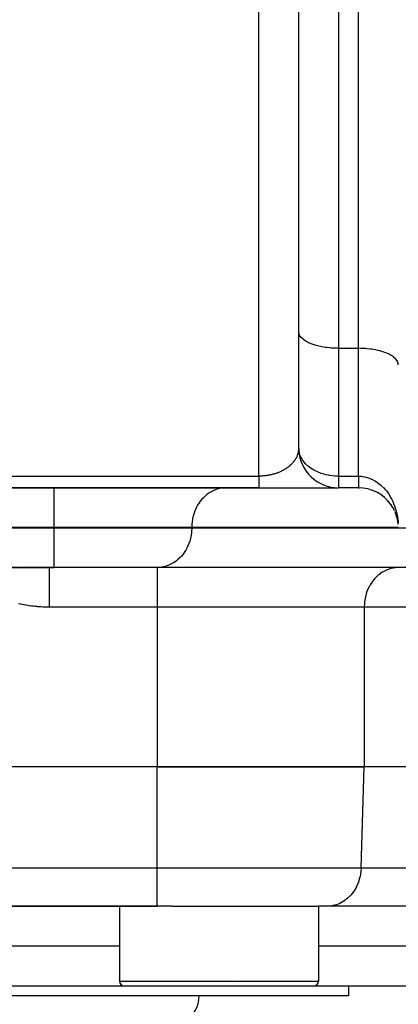
# Model space of a CAD drawing. Extents: x -54 to 966, y -572 to 292.
# Drawn here: x 381 to 400, y 62 to 111 of the extents above; entities that cross this region are included whole.
import ezdxf

# ---------------------------------------------------------------- set-up
doc = ezdxf.new("R2010")
doc.units = 0
doc.linetypes.add('DASHED', pattern=[11.05, 8.7, -2.35])
doc.layers.get('0').update_dxf_attribs({"linetype": 'CONTINUOUS'})
doc.layers.add('NEVIDI', color=4, linetype='DASHED')

msp = doc.modelspace()

# ---------------------------------------------------------------- linework, layer by layer
at = {"color": 2}
for p, q in [((394.668885, 95.585499), (394.668885, 162.757072)), ((394.668885, 95.585499), (394.668885, 162.757072)), ((394.322792, 96.757072), (394.323905, 96.757072)), ((394.661453, 96.757072), (394.662489, 96.757072)), ((394.667681, 96.757072), (394.668885, 96.757072)), ((394.668885, 89.757072), (394.668885, 95.585499)), ((394.677212, 95.51), (394.668885, 95.585499)), ((394.684784, 95.481267), (394.677212, 95.51)), ((394.715994, 95.40676), (394.684784, 95.481267)), ((394.732239, 95.378641), (394.715994, 95.40676)), ((394.785852, 95.306338), (394.732239, 95.378641)), ((394.810508, 95.279299), (394.785852, 95.306338)), ((394.885611, 95.210425), (394.810508, 95.279299)), ((394.918401, 95.1848), (394.885611, 95.210425)), ((395.013759, 95.12044), (394.918401, 95.1848)), ((395.053951, 95.096795), (395.013759, 95.12044)), ((395.168323, 95.037805), (395.053951, 95.096795)), ((395.215363, 95.016458), (395.168323, 95.037805)), ((395.34669, 94.963929), (395.215363, 95.016458)), ((395.399818, 94.94521), (395.34669, 94.963929)), ((395.546001, 94.899962), (395.399818, 94.94521)), ((395.604425, 94.884155), (395.546001, 94.899962)), ((395.763282, 94.84686), (395.604425, 94.884155)), ((395.826079, 94.834208), (395.763282, 94.84686)), ((395.995048, 94.805481), (395.826079, 94.834208)), ((396.061148, 94.796222), (395.995048, 94.805481)), ((396.237369, 94.776592), (396.061148, 94.796222)), ((396.305795, 94.770864), (396.237369, 94.776592)), ((396.486464, 94.760582), (396.305795, 94.770864)), ((396.556086, 94.758442), (396.486464, 94.760582)), ((396.668885, 94.757072), (396.556086, 94.758442)), ((396.668885, 94.757072), (397.668885, 94.757072)), ((397.781588, 94.755704), (397.668885, 94.757072)), ((397.851151, 94.753568), (397.781588, 94.755704)), ((398.032014, 94.743277), (397.851151, 94.753568)), ((398.10044, 94.737547), (398.032014, 94.743277)), ((398.27676, 94.717903), (398.10044, 94.737547)), ((398.342881, 94.708638), (398.27676, 94.717903)), ((398.511781, 94.679918), (398.342881, 94.708638)), ((398.574544, 94.667271), (398.511781, 94.679918)), ((398.733329, 94.629993), (398.574544, 94.667271)), ((398.791735, 94.614191), (398.733329, 94.629993)), ((398.937882, 94.568957), (398.791735, 94.614191)), ((398.991191, 94.550174), (398.937882, 94.568957)), ((399.122339, 94.497716), (398.991191, 94.550174)), ((399.169385, 94.476367), (399.122339, 94.497716)), ((399.283784, 94.417369), (399.169385, 94.476367)), ((399.32398, 94.393722), (399.283784, 94.417369)), ((399.419405, 94.329316), (399.32398, 94.393722)), ((399.452075, 94.303788), (399.419405, 94.329316)), ((399.527231, 94.234877), (399.452075, 94.303788)), ((399.551892, 94.207835), (399.527231, 94.234877)), ((399.605497, 94.135558), (399.551892, 94.207835)), ((399.621753, 94.107426), (399.605497, 94.135558)), ((399.652991, 94.032861), (399.621753, 94.107426)), ((399.660561, 94.004129), (399.652991, 94.032861)), ((399.668885, 93.928644), (399.660561, 94.004129)), ((394.673879, 89.657012), (394.668885, 89.757072)), ((394.682788, 89.52166), (394.683976, 89.511086)), ((394.683976, 89.511086), (394.713711, 89.356366)), ((394.683976, 89.511086), (394.686741, 89.478048)), ((394.721758, 89.314494), (394.7342, 89.249756)), ((394.731867, 89.259117), (394.7342, 89.249756)), ((394.7342, 89.249756), (394.778906, 89.116202)), ((394.7342, 89.249756), (394.740472, 89.220544)), ((394.79492, 89.068361), (394.818671, 88.997406)), ((394.81548, 89.005481), (394.818671, 88.997406)), ((394.818671, 88.997406), (394.874519, 88.883602)), ((394.818671, 88.997406), (394.827523, 88.97232)), ((393.668885, 88.532404), (393.668885, 88.535439)), ((394.898912, 88.833895), (394.935907, 88.758509)), ((394.932142, 88.765243), (394.935907, 88.758509)), ((394.935907, 88.758509), (394.999488, 88.663412)), ((395.031813, 88.615066), (395.083814, 88.537289)), ((395.079766, 88.542699), (395.083814, 88.537289)), ((395.083814, 88.537289), (395.095027, 88.520664)), ((395.255726, 88.341804), (395.259778, 88.33766)), ((395.456889, 88.16614), (395.460695, 88.163168)), ((395.679857, 88.018732), (395.682995, 88.016891)), ((346.668882, 87.757072), (392.668885, 87.757072)), ((392.668885, 87.757072), (346.668885, 87.757072)), ((391.022185, 87.757072), (392.668883, 87.757072)), ((392.668885, 87.757072), (396.613016, 87.757072)), ((394.203293, 87.757072), (394.297009, 87.757072)), ((394.377762, 87.757072), (394.481082, 87.757072)), ((394.559787, 87.757072), (394.660448, 87.757072)), ((394.73685, 87.757072), (394.834442, 87.757072)), ((394.908546, 87.757072), (395.00293, 87.757072)), ((395.155116, 87.757072), (395.244216, 87.757072)), ((395.470416, 87.757072), (395.542238, 87.757072)), ((395.603292, 87.757072), (395.680247, 87.757072)), ((395.920285, 87.902456), (395.922744, 87.901417)), ((396.174056, 87.819252), (396.175705, 87.818804)), ((396.477427, 87.757072), (396.534591, 87.757072)), ((396.616536, 87.757072), (396.631532, 87.757072)), ((396.631532, 87.757072), (396.668885, 87.757072)), ((396.666205, 87.757072), (396.66863, 87.757072)), ((396.668885, 87.759559), (396.668885, 87.757072)), ((397.668885, 87.757072), (396.668885, 87.757072)), ((397.668885, 87.757072), (396.668885, 87.757072)), ((397.668885, 87.757072), (397.718768, 87.757072)), ((397.668885, 87.757072), (397.700691, 87.757072)), ((399.182496, 87.065221), (399.061213, 87.1938)), ((399.292204, 86.92612), (399.182496, 87.065221)), ((399.389363, 86.777534), (399.292204, 86.92612)), ((399.473122, 86.620624), (399.389363, 86.777534)), ((399.597529, 86.286869), (399.542723, 86.45663)), ((399.63705, 86.112731), (399.597529, 86.286869)), ((399.660597, 85.937883), (399.63705, 86.112731)), ((356.967179, 83.757072), (382.370591, 83.757072)), ((382.370591, 83.757072), (356.967179, 83.757072)), ((387.575404, 83.757072), (382.370591, 83.757072)), ((419.678885, 83.757072), (387.575404, 83.757072)), ((387.566744, 73.757072), (351.771027, 73.757072)), ((387.566744, 73.757072), (351.771027, 73.757072)), ((387.566744, 73.757072), (397.959048, 73.757072)), ((397.959048, 73.757072), (387.566744, 73.757072)), ((415.856907, 73.757072), (397.959048, 73.757072)), ((415.856907, 73.757072), (397.959048, 73.757072)), ((351.771027, 66.757072), (387.566744, 66.757072)), ((387.566744, 66.757072), (351.771027, 66.757072)), ((385.668885, 66.757072), (385.668885, 63.007072)), ((388.327944, 66.757072), (387.566744, 66.757072)), ((388.327944, 66.757072), (395.656391, 66.757072)), ((396.07473, 66.757072), (395.656391, 66.757072)), ((395.668885, 66.757072), (395.668885, 63.007072)), ((413.972589, 66.757072), (396.07473, 66.757072)), ((386.207428, 62.757072), (369.668885, 62.757072)), ((386.281177, 62.757072), (385.918885, 62.757072)), ((387.461101, 62.757072), (386.281177, 62.757072)), ((395.418885, 62.757072), (386.281177, 62.757072)), ((391.449056, 62.880179), (391.444546, 62.878984)), ((393.326111, 62.777449), (393.326687, 62.776358)), ((401.668885, 62.757072), (395.418885, 62.757072)), ((397.168885, 62.757072), (397.168885, 62.257072)), ((397.168885, 62.757072), (397.168885, 62.257072)), ((397.168885, 62.257072), (342.168885, 62.257072))]:
    msp.add_line(p, q, dxfattribs=at)
for centre, radius, start, end in [((396.668885, 89.757072), 2, 180, 182.871271), ((396.668885, 89.757072), 2, 182.871271, 270), ((397.668885, 85.757072), 2, 35.382735, 90), ((397.668885, 85.757072), 2, 30.327453, 34.153927), ((397.668885, 85.757072), 2, 25.272603, 26.922774), ((397.668885, 85.757072), 2, 20.217798, 23.210551), ((397.668885, 85.757072), 2, 14.187014, 19.243404), ((397.668885, 85.757072), 2, 10.108828, 12.460635), ((387.418885, 67.007072), 0.25, 313.846154, 314.250329), ((385.918885, 63.007072), 0.25, 180, 270), ((395.418885, 63.007072), 0.25, 270, 360), ((388.168885, 62.257072), 1.5, 270, 360)]:
    msp.add_arc(centre, radius, start, end, dxfattribs=at)
at = {"layer": 'NEVIDI', "color": 7, "linetype": 'CONTINUOUS'}
for p, q in [((396.668885, 162.757072), (396.668885, 94.757072)), ((392.668885, 88.342858), (392.668885, 156.892064)), ((397.668885, 94.757072), (397.668885, 143.757072)), ((396.668885, 94.757072), (396.668885, 88.342858)), ((397.668885, 88.342858), (397.668885, 94.757072)), ((394.621745, 89.451839), (394.612723, 89.424296)), ((394.622818, 89.455291), (394.621745, 89.451839)), ((394.624084, 89.45942), (394.622818, 89.455291)), ((394.633057, 89.490588), (394.624084, 89.45942)), ((394.634174, 89.494737), (394.633057, 89.490588)), ((394.642018, 89.526058), (394.634174, 89.494737)), ((394.642985, 89.530225), (394.642018, 89.526058)), ((394.649699, 89.561681), (394.642985, 89.530225)), ((394.650514, 89.56586), (394.649699, 89.561681)), ((394.656092, 89.59742), (394.650514, 89.56586)), ((394.656758, 89.601618), (394.656092, 89.59742)), ((394.66055, 89.628158), (394.656758, 89.601618)), ((394.661199, 89.633269), (394.66055, 89.628158)), ((394.661713, 89.637477), (394.661199, 89.633269)), ((394.665016, 89.669215), (394.661713, 89.637477)), ((394.665379, 89.673436), (394.665016, 89.669215)), ((394.667536, 89.705193), (394.665379, 89.673436)), ((394.667749, 89.709476), (394.667536, 89.705193)), ((394.66876, 89.741273), (394.667749, 89.709476)), ((394.677213, 89.627944), (394.673879, 89.657012)), ((394.685413, 89.575432), (394.677213, 89.627944)), ((394.715986, 89.451848), (394.685413, 89.575432)), ((394.739308, 89.385053), (394.715986, 89.451848)), ((394.296921, 88.935641), (394.293443, 88.932206)), ((394.322642, 88.961744), (394.296921, 88.935641)), ((394.323901, 88.963054), (394.322642, 88.961744)), ((394.325996, 88.965241), (394.323901, 88.963054)), ((394.350766, 88.9918), (394.325996, 88.965241)), ((394.353991, 88.995357), (394.350766, 88.9918)), ((394.377794, 89.022354), (394.353991, 88.995357)), ((394.38089, 89.025967), (394.377794, 89.022354)), ((394.403714, 89.053385), (394.38089, 89.025967)), ((394.406677, 89.057052), (394.403714, 89.053385)), ((394.428504, 89.084868), (394.406677, 89.057052)), ((394.431337, 89.088589), (394.428504, 89.084868)), ((394.452149, 89.11678), (394.431337, 89.088589)), ((394.454853, 89.12056), (394.452149, 89.11678)), ((394.474639, 89.149108), (394.454853, 89.12056)), ((394.477211, 89.152942), (394.474639, 89.149108)), ((394.49593, 89.181788), (394.477211, 89.152942)), ((394.498394, 89.185717), (394.49593, 89.181788)), ((394.516106, 89.214957), (394.498394, 89.185717)), ((394.518389, 89.218862), (394.516106, 89.214957)), ((394.535039, 89.248413), (394.518389, 89.218862)), ((394.537179, 89.252357), (394.535039, 89.248413)), ((394.55192, 89.28054), (394.537179, 89.252357)), ((394.552758, 89.282199), (394.55192, 89.28054)), ((394.554754, 89.286179), (394.552758, 89.282199)), ((394.569255, 89.316296), (394.554754, 89.286179)), ((394.571106, 89.320307), (394.569255, 89.316296)), ((394.584516, 89.350668), (394.571106, 89.320307)), ((394.586225, 89.354717), (394.584516, 89.350668)), ((394.598538, 89.38531), (394.586225, 89.354717)), ((394.6001, 89.389387), (394.598538, 89.38531)), ((394.611309, 89.420194), (394.6001, 89.389387)), ((394.612723, 89.424296), (394.611309, 89.420194)), ((394.759937, 89.335225), (394.739308, 89.385053)), ((394.785844, 89.280592), (394.759937, 89.335225)), ((394.883199, 89.120217), (394.785844, 89.280592)), ((394.884474, 89.118434), (394.883199, 89.120217)), ((394.885716, 89.1167), (394.884474, 89.118434)), ((395.013755, 88.96317), (394.885716, 89.1167)), ((395.044415, 88.93212), (395.013755, 88.96317)), ((393.424544, 88.447675), (393.382711, 88.435991)), ((393.430059, 88.449273), (393.424544, 88.447675)), ((393.471489, 88.461719), (393.430059, 88.449273)), ((393.476962, 88.463422), (393.471489, 88.461719)), ((393.517869, 88.476592), (393.476962, 88.463422)), ((393.52328, 88.478393), (393.517869, 88.476592)), ((393.563731, 88.492306), (393.52328, 88.478393)), ((393.569068, 88.494201), (393.563731, 88.492306)), ((393.574425, 88.496118), (393.569068, 88.494201)), ((393.608969, 88.508823), (393.574425, 88.496118)), ((393.614304, 88.51084), (393.608969, 88.508823)), ((393.653727, 88.5262), (393.614304, 88.51084)), ((393.658926, 88.528287), (393.653727, 88.5262)), ((393.69773, 88.544329), (393.658926, 88.528287)), ((393.702855, 88.54651), (393.69773, 88.544329)), ((393.741087, 88.563254), (393.702855, 88.54651)), ((393.746124, 88.565523), (393.741087, 88.563254)), ((393.783787, 88.582973), (393.746124, 88.565523)), ((393.788729, 88.585327), (393.783787, 88.582973)), ((393.791644, 88.586722), (393.788729, 88.585327)), ((393.825732, 88.603443), (393.791644, 88.586722)), ((393.830603, 88.605893), (393.825732, 88.603443)), ((393.866895, 88.624647), (393.830603, 88.605893)), ((393.871682, 88.627187), (393.866895, 88.624647)), ((393.907293, 88.646591), (393.871682, 88.627187)), ((393.911978, 88.649211), (393.907293, 88.646591)), ((393.946915, 88.66927), (393.911978, 88.649211)), ((393.951508, 88.671976), (393.946915, 88.66927)), ((393.985712, 88.692657), (393.951508, 88.671976)), ((393.990205, 88.695444), (393.985712, 88.692657)), ((393.991138, 88.696025), (393.990205, 88.695444)), ((394.023654, 88.716735), (393.991138, 88.696025)), ((394.028043, 88.719601), (394.023654, 88.716735)), ((394.06066, 88.741451), (394.028043, 88.719601)), ((394.064988, 88.744425), (394.06066, 88.741451)), ((394.096808, 88.766858), (394.064988, 88.744425)), ((394.100981, 88.769876), (394.096808, 88.766858)), ((394.132016, 88.792902), (394.100981, 88.769876)), ((394.136084, 88.795998), (394.132016, 88.792902)), ((394.166289, 88.819583), (394.136084, 88.795998)), ((394.169421, 88.822091), (394.166289, 88.819583)), ((394.170244, 88.822751), (394.169421, 88.822091)), ((394.199591, 88.846874), (394.170244, 88.822751)), ((394.203428, 88.85011), (394.199591, 88.846874)), ((394.231894, 88.87475), (394.203428, 88.85011)), ((394.235616, 88.878057), (394.231894, 88.87475)), ((394.263186, 88.903201), (394.235616, 88.878057)), ((394.266787, 88.906573), (394.263186, 88.903201)), ((394.293443, 88.932206), (394.266787, 88.906573)), ((395.114719, 88.867034), (395.044415, 88.93212)), ((395.168262, 88.822287), (395.114719, 88.867034)), ((395.225832, 88.778078), (395.168262, 88.822287)), ((395.346547, 88.6963), (395.225832, 88.778078)), ((395.417234, 88.654205), (395.346547, 88.6963)), ((395.459825, 88.630637), (395.417234, 88.654205)), ((395.546229, 88.586582), (395.459825, 88.630637)), ((395.61106, 88.556591), (395.546229, 88.586582)), ((395.76423, 88.495262), (395.61106, 88.556591)), ((395.803498, 88.481545), (395.76423, 88.495262)), ((395.992828, 88.425825), (395.803498, 88.481545)), ((346.668885, 88.342858), (392.668885, 88.342858)), ((392.668879, 88.233707), (392.668878, 88.176583)), ((392.668878, 88.176583), (392.668878, 88.150623)), ((392.668878, 88.150623), (392.668879, 88.118785)), ((392.668881, 88.323715), (392.668879, 88.270803)), ((392.668879, 88.270803), (392.668879, 88.261977)), ((392.668879, 88.261977), (392.668879, 88.233707)), ((392.668879, 88.118785), (392.668879, 88.09828)), ((392.668879, 88.09828), (392.66888, 88.074663)), ((392.66888, 88.074663), (392.668881, 88.027383)), ((392.668882, 88.342858), (392.668881, 88.323715)), ((392.668881, 88.027383), (392.668882, 88.006123)), ((392.679279, 88.342877), (392.668882, 88.342858)), ((392.668882, 88.006123), (392.668882, 87.991198)), ((392.668882, 87.991198), (392.668882, 87.964205)), ((392.668882, 87.964205), (392.668882, 87.945516)), ((392.685268, 88.342905), (392.679279, 88.342877)), ((392.73028, 88.343524), (392.685268, 88.342905)), ((392.736257, 88.34366), (392.73028, 88.343524)), ((392.781167, 88.345088), (392.736257, 88.34366)), ((392.787131, 88.345331), (392.781167, 88.345088)), ((392.832002, 88.347569), (392.787131, 88.345331)), ((392.837968, 88.34792), (392.832002, 88.347569)), ((392.851166, 88.348743), (392.837968, 88.34792)), ((392.882756, 88.350965), (392.851166, 88.348743)), ((392.888711, 88.351424), (392.882756, 88.350965)), ((392.933334, 88.355271), (392.888711, 88.351424)), ((392.939252, 88.355835), (392.933334, 88.355271)), ((392.983785, 88.36049), (392.939252, 88.355835)), ((392.98968, 88.36116), (392.983785, 88.36049)), ((393.033996, 88.366613), (392.98968, 88.36116)), ((393.039876, 88.367391), (393.033996, 88.366613)), ((393.084009, 88.373646), (393.039876, 88.367391)), ((393.089799, 88.374521), (393.084009, 88.373646)), ((393.100551, 88.376179), (393.089799, 88.374521)), ((393.133699, 88.381571), (393.100551, 88.376179)), ((393.139513, 88.38256), (393.133699, 88.381571)), ((393.183092, 88.39039), (393.139513, 88.38256)), ((393.188868, 88.391483), (393.183092, 88.39039)), ((393.232172, 88.400099), (393.188868, 88.391483)), ((393.237892, 88.401293), (393.232172, 88.400099)), ((393.280902, 88.410692), (393.237892, 88.401293)), ((393.286592, 88.411992), (393.280902, 88.410692)), ((393.329241, 88.42216), (393.286592, 88.411992)), ((393.33489, 88.423564), (393.329241, 88.42216)), ((393.342881, 88.425573), (393.33489, 88.423564)), ((393.377119, 88.434487), (393.342881, 88.425573)), ((393.382711, 88.435991), (393.377119, 88.434487)), ((395.99541, 88.425177), (395.992828, 88.425825)), ((396.038489, 88.414803), (395.99541, 88.425177)), ((396.178317, 88.386407), (396.038489, 88.414803)), ((396.236139, 88.376904), (396.178317, 88.386407)), ((396.360285, 88.360647), (396.236139, 88.376904)), ((396.484168, 88.349763), (396.360285, 88.360647)), ((396.539744, 88.346535), (396.484168, 88.349763)), ((396.668885, 88.342858), (396.539744, 88.346535)), ((396.668885, 88.342858), (397.668885, 88.342858)), ((396.668885, 88.342858), (396.668885, 87.759559)), ((397.668885, 88.342858), (397.668885, 88.304899)), ((397.668885, 88.342858), (397.776623, 88.339096)), ((397.668885, 88.304899), (397.668885, 88.292918)), ((397.668885, 88.292918), (397.668885, 88.270748)), ((397.668885, 88.270748), (397.668885, 88.24504)), ((397.668885, 88.24504), (397.668885, 88.233639)), ((397.668885, 88.233639), (397.668885, 88.1882)), ((397.668885, 88.1882), (397.668885, 88.177404)), ((397.668885, 88.177404), (397.668885, 88.13443)), ((397.668885, 88.13443), (397.668885, 88.124252)), ((397.668885, 88.124252), (397.668885, 88.118767)), ((397.668885, 88.118767), (397.668885, 88.083935)), ((397.668885, 88.083935), (397.668885, 88.074404)), ((397.668885, 88.074404), (397.668885, 88.036768)), ((397.668885, 88.036768), (397.668885, 88.027908)), ((397.668885, 88.027908), (397.668885, 87.993001)), ((397.668885, 87.993001), (397.668885, 87.9912)), ((397.668885, 87.9912), (397.668885, 87.984777)), ((397.668885, 87.984777), (397.668885, 87.952725)), ((397.668885, 87.952725), (397.668885, 87.945246)), ((397.776623, 88.339096), (397.810679, 88.336341)), ((397.810679, 88.336341), (397.85114, 88.332088)), ((397.85114, 88.332088), (397.952145, 88.316785)), ((397.952145, 88.316785), (397.985832, 88.310178)), ((397.985832, 88.310178), (398.100414, 88.281951)), ((398.100414, 88.281951), (398.125516, 88.274558)), ((398.125516, 88.274558), (398.1586, 88.26414)), ((398.1586, 88.26414), (398.295292, 88.212752)), ((398.295292, 88.212752), (398.327522, 88.198618)), ((398.327522, 88.198618), (398.34285, 88.191617)), ((398.34285, 88.191617), (398.460234, 88.131841)), ((398.460234, 88.131841), (398.491393, 88.114074)), ((398.491393, 88.114074), (398.574455, 88.062608)), ((398.574455, 88.062608), (398.619053, 88.032406)), ((398.619053, 88.032406), (398.648938, 88.011119)), ((398.648938, 88.011119), (398.770489, 87.915268)), ((382.370591, 87.757072), (382.370591, 85.767072)), ((390.20092, 87.516585), (390.054685, 87.413895)), ((390.2418, 87.54136), (390.20092, 87.516585)), ((390.411015, 87.627733), (390.2418, 87.54136)), ((390.441477, 87.640697), (390.411015, 87.627733)), ((390.632269, 87.70547), (390.441477, 87.640697)), ((390.650233, 87.710171), (390.632269, 87.70547)), ((390.860482, 87.748292), (390.650233, 87.710171)), ((390.865015, 87.748779), (390.860482, 87.748292)), ((391.022185, 87.757072), (390.865015, 87.748779)), ((392.668882, 87.889886), (392.668881, 87.862078)), ((392.668881, 87.862078), (392.668881, 87.848723)), ((392.668881, 87.848723), (392.668881, 87.823592)), ((392.668881, 87.823592), (392.668881, 87.816481)), ((392.668881, 87.816481), (392.668881, 87.813073)), ((392.668881, 87.813073), (392.668881, 87.793754)), ((392.668881, 87.793754), (392.668881, 87.786031)), ((392.668881, 87.786031), (392.668882, 87.772678)), ((392.668882, 87.945516), (392.668882, 87.909028)), ((392.668882, 87.909028), (392.668882, 87.892949)), ((392.668882, 87.892949), (392.668882, 87.889886)), ((392.668882, 87.772678), (392.668882, 87.771971)), ((392.668882, 87.771971), (392.668882, 87.767759)), ((392.668882, 87.767759), (392.668882, 87.760457)), ((392.668882, 87.760457), (392.668883, 87.758413)), ((392.668883, 87.758413), (392.668883, 87.757072)), ((397.668885, 87.945246), (397.668885, 87.916079)), ((397.668885, 87.916079), (397.668885, 87.909312)), ((397.668885, 87.909312), (397.668885, 87.889929)), ((397.668885, 87.889929), (397.668885, 87.883073)), ((397.668885, 87.883073), (397.668885, 87.877044)), ((397.668885, 87.877044), (397.668885, 87.8538)), ((397.668885, 87.8538), (397.668885, 87.848492)), ((397.668885, 87.848492), (397.668885, 87.828298)), ((397.668885, 87.828298), (397.668885, 87.823739)), ((397.668885, 87.823739), (397.668885, 87.816456)), ((397.668885, 87.816456), (397.668885, 87.806639)), ((397.668885, 87.806639), (397.668885, 87.802842)), ((397.668885, 87.802842), (397.668885, 87.788849)), ((397.668885, 87.788849), (397.668885, 87.785815)), ((397.668885, 87.785815), (397.668885, 87.774976)), ((397.668885, 87.774976), (397.668885, 87.772713)), ((397.668885, 87.772713), (397.668885, 87.771973)), ((397.668885, 87.771973), (397.668885, 87.765043)), ((397.668885, 87.765043), (397.668885, 87.763557)), ((397.668885, 87.763557), (397.668885, 87.75907)), ((397.668885, 87.75907), (397.668885, 87.758364)), ((397.668885, 87.758364), (397.668885, 87.757072)), ((397.668885, 87.757072), (397.668885, 87.757072)), ((398.770489, 87.915268), (398.791724, 87.896897)), ((398.791724, 87.896897), (398.798761, 87.890696)), ((398.798761, 87.890696), (398.913122, 87.781536)), ((398.913122, 87.781536), (398.939663, 87.753786)), ((398.939663, 87.753786), (398.991162, 87.697086)), ((398.991162, 87.697086), (399.046286, 87.631884)), ((399.046286, 87.631884), (399.070852, 87.601196)), ((399.070852, 87.601196), (399.168721, 87.467635)), ((399.168721, 87.467635), (399.169384, 87.466662)), ((399.169384, 87.466662), (399.191046, 87.434345)), ((389.672663, 87.00474), (389.596009, 86.884269)), ((389.729118, 87.082647), (389.672663, 87.00474)), ((389.828326, 87.202238), (389.729118, 87.082647)), ((389.882863, 87.260176), (389.828326, 87.202238)), ((390.005488, 87.373892), (389.882863, 87.260176)), ((390.054685, 87.413895), (390.005488, 87.373892)), ((399.191046, 87.434345), (399.279409, 87.290221)), ((399.279409, 87.290221), (399.299429, 87.254436)), ((399.299429, 87.254436), (399.323901, 87.208866)), ((399.323901, 87.208866), (399.377649, 87.10075)), ((399.377649, 87.10075), (399.395154, 87.062809)), ((399.395154, 87.062809), (399.45206, 86.928018)), ((389.436694, 86.547067), (389.399593, 86.437664)), ((389.485591, 86.668148), (389.436694, 86.547067)), ((389.541402, 86.785146), (389.485591, 86.668148)), ((389.596009, 86.884269), (389.541402, 86.785146)), ((399.45206, 86.928018), (399.462582, 86.900843)), ((399.462582, 86.900843), (399.477394, 86.86117)), ((399.477394, 86.86117), (399.533533, 86.692147)), ((399.533533, 86.692147), (399.545605, 86.650862)), ((399.545605, 86.650862), (399.551923, 86.62836)), ((399.551923, 86.62836), (399.590032, 86.475953)), ((399.590032, 86.475953), (399.599244, 86.433453)), ((389.314311, 86.033509), (389.305971, 85.948487)), ((389.339411, 86.196563), (389.314311, 86.033509)), ((389.360527, 86.29492), (389.339411, 86.196563)), ((389.399593, 86.437664), (389.360527, 86.29492)), ((399.599244, 86.433453), (399.621761, 86.315074)), ((399.621761, 86.315074), (399.631566, 86.254262)), ((399.631566, 86.254262), (399.637844, 86.210868)), ((399.637844, 86.210868), (399.657805, 86.028782)), ((399.657805, 86.028782), (399.660546, 85.992854)), ((399.660546, 85.992854), (399.661104, 85.984829)), ((382.370591, 85.767072), (356.967179, 85.767072)), ((356.967179, 85.747072), (382.370591, 85.747072)), ((382.370591, 85.767072), (382.370591, 85.747072)), ((389.298794, 85.767072), (382.370591, 85.767072)), ((382.370591, 85.747072), (382.370591, 83.757072)), ((382.370591, 85.747072), (389.298794, 85.747072)), ((389.283278, 85.480634), (389.258178, 85.31758)), ((389.291618, 85.565656), (389.283278, 85.480634)), ((389.298794, 85.747072), (389.291618, 85.565656)), ((389.305971, 85.948487), (389.298794, 85.767072)), ((389.298794, 85.767072), (389.298794, 85.747072)), ((399.668516, 85.767072), (389.298794, 85.767072)), ((389.298794, 85.747072), (421.402276, 85.747072)), ((389.197996, 85.076479), (389.160894, 84.967076)), ((389.237062, 85.219223), (389.197996, 85.076479)), ((389.258178, 85.31758), (389.237062, 85.219223)), ((388.924808, 84.509233), (388.868481, 84.43151)), ((389.001573, 84.629864), (388.924808, 84.509233)), ((389.056175, 84.728975), (389.001573, 84.629864)), ((389.111998, 84.845995), (389.056175, 84.728975)), ((389.160894, 84.967076), (389.111998, 84.845995)), ((388.396669, 83.997558), (388.355789, 83.972783)), ((388.542903, 84.100249), (388.396669, 83.997558)), ((388.592101, 84.140252), (388.542903, 84.100249)), ((388.714725, 84.253967), (388.592101, 84.140252)), ((388.769262, 84.311905), (388.714725, 84.253967)), ((388.868481, 84.43151), (388.769262, 84.311905)), ((380.688921, 83.903583), (380.683637, 83.90462)), ((382.138047, 83.757072), (382.138047, 83.743581)), ((382.138047, 83.743581), (382.138047, 83.741235)), ((382.138047, 83.741235), (382.138047, 83.739661)), ((382.138047, 83.739661), (382.138047, 83.695083)), ((382.138047, 83.695083), (382.138047, 83.694033)), ((382.138047, 83.694033), (382.138047, 83.687149)), ((382.138047, 83.687149), (382.138047, 83.616136)), ((382.138047, 83.616136), (382.138047, 83.612075)), ((382.138047, 83.612075), (382.138047, 83.600179)), ((382.138047, 83.600179), (382.138047, 83.508906)), ((382.138047, 83.508906), (382.138047, 83.496147)), ((387.566744, 83.757072), (387.566744, 81.767072)), ((387.732573, 83.765364), (387.575404, 83.757072)), ((387.737106, 83.765851), (387.732573, 83.765364)), ((387.947356, 83.803972), (387.737106, 83.765851)), ((387.96532, 83.808674), (387.947356, 83.803972)), ((388.156111, 83.873446), (387.96532, 83.808674)), ((388.186573, 83.88641), (388.156111, 83.873446)), ((388.355789, 83.972783), (388.186573, 83.88641)), ((398.861174, 83.516585), (398.714939, 83.413895)), ((398.902054, 83.54136), (398.861174, 83.516585)), ((399.071269, 83.627733), (398.902054, 83.54136)), ((399.101731, 83.640697), (399.071269, 83.627733)), ((399.292523, 83.70547), (399.101731, 83.640697)), ((399.310487, 83.710171), (399.292523, 83.70547)), ((399.520736, 83.748292), (399.310487, 83.710171)), ((399.525269, 83.748779), (399.520736, 83.748292)), ((399.682439, 83.757072), (399.525269, 83.748779)), ((382.138047, 83.496147), (382.138047, 83.48043)), ((382.138047, 83.48043), (382.138047, 83.373893)), ((382.138047, 83.373893), (382.138047, 83.349324)), ((382.138047, 83.349324), (382.138047, 83.330046)), ((382.138047, 83.330046), (382.138047, 83.213286)), ((382.138047, 83.213286), (382.138047, 83.174215)), ((382.138047, 83.174215), (382.138047, 83.15211)), ((382.138047, 83.15211), (382.138047, 83.029805)), ((382.138047, 83.029805), (382.138047, 82.973968)), ((398.389362, 83.082633), (398.333035, 83.00491)), ((398.48858, 83.202238), (398.389362, 83.082633)), ((398.543117, 83.260176), (398.48858, 83.202238)), ((398.665742, 83.373892), (398.543117, 83.260176)), ((398.714939, 83.413895), (398.665742, 83.373892)), ((382.138047, 82.973968), (382.138047, 82.949194)), ((382.138047, 82.949194), (382.138047, 82.82615)), ((382.138047, 82.82615), (382.138047, 82.752159)), ((382.138047, 82.752159), (382.138047, 82.725041)), ((382.138047, 82.725041), (382.138047, 82.605589)), ((382.138047, 82.605589), (382.138047, 82.512745)), ((382.138047, 82.512745), (382.138047, 82.483911)), ((398.096949, 82.547067), (398.059847, 82.437664)), ((398.145845, 82.668148), (398.096949, 82.547067)), ((398.201667, 82.785168), (398.145845, 82.668148)), ((398.256269, 82.88428), (398.201667, 82.785168)), ((398.333035, 83.00491), (398.256269, 82.88428)), ((382.138047, 82.483911), (382.138047, 82.371834)), ((382.138047, 82.371834), (382.138047, 82.259994)), ((382.138047, 82.259994), (382.138047, 82.229804)), ((382.138047, 82.229804), (382.138047, 82.128394)), ((382.138047, 82.128394), (382.138047, 81.998435)), ((397.974565, 82.033509), (397.966225, 81.948487)), ((397.999665, 82.196563), (397.974565, 82.033509)), ((398.020781, 82.29492), (397.999665, 82.196563)), ((398.059847, 82.437664), (398.020781, 82.29492)), ((380.691994, 81.921815), (380.61037, 81.939728)), ((380.70393, 81.919278), (380.691994, 81.921815)), ((380.785598, 81.902479), (380.70393, 81.919278)), ((380.797554, 81.900102), (380.785598, 81.902479)), ((380.879388, 81.884395), (380.797554, 81.900102)), ((380.891352, 81.882181), (380.879388, 81.884395)), ((380.973378, 81.867567), (380.891352, 81.882181)), ((380.985369, 81.865513), (380.973378, 81.867567)), ((381.067466, 81.852018), (380.985369, 81.865513)), ((381.079461, 81.850129), (381.067466, 81.852018)), ((381.161687, 81.837748), (381.079461, 81.850129)), ((381.173706, 81.836021), (381.161687, 81.837748)), ((381.256086, 81.824756), (381.173706, 81.836021)), ((381.268126, 81.823193), (381.256086, 81.824756)), ((381.350718, 81.813045), (381.268126, 81.823193)), ((381.362772, 81.811648), (381.350718, 81.813045)), ((381.445493, 81.802636), (381.362772, 81.811648)), ((381.457581, 81.801404), (381.445493, 81.802636)), ((381.540417, 81.793538), (381.457581, 81.801404)), ((381.552522, 81.792474), (381.540417, 81.793538)), ((381.635566, 81.785756), (381.552522, 81.792474)), ((381.647713, 81.784859), (381.635566, 81.785756)), ((381.730885, 81.779306), (381.647713, 81.784859)), ((381.743037, 81.778581), (381.730885, 81.779306)), ((381.826272, 81.774206), (381.743037, 81.778581)), ((381.838696, 81.773642), (381.826272, 81.774206)), ((381.922051, 81.770455), (381.838696, 81.773642)), ((381.934519, 81.770068), (381.922051, 81.770455)), ((382.017957, 81.768081), (381.934519, 81.770068)), ((382.030449, 81.767874), (382.017957, 81.768081)), ((382.114239, 81.767097), (382.030449, 81.767874)), ((382.126783, 81.767073), (382.114239, 81.767097)), ((382.138047, 81.767072), (382.126783, 81.767073)), ((382.138047, 81.998435), (382.138047, 81.967601)), ((382.138047, 81.967601), (382.138047, 81.879259)), ((382.138047, 81.879259), (382.138047, 81.767072)), ((387.566744, 81.767072), (382.138047, 81.767072)), ((387.566744, 81.767072), (387.566744, 73.757072)), ((397.959048, 81.767072), (387.566744, 81.767072)), ((397.966225, 81.948487), (397.959048, 81.767072)), ((397.959048, 81.767072), (397.959048, 73.757072)), ((415.856907, 81.767072), (397.959048, 81.767072)), ((387.566744, 68.687273), (387.566744, 73.757072)), ((397.805726, 68.687273), (397.959048, 73.757072)), ((351.771027, 68.687273), (387.566744, 68.687273)), ((387.566744, 68.687273), (397.805726, 68.687273)), ((387.566744, 66.757072), (387.566744, 68.687273)), ((397.805726, 68.687273), (397.7918, 68.494593)), ((397.805726, 68.687273), (415.703584, 68.687273)), ((397.745116, 68.228159), (397.673586, 67.98795)), ((397.74716, 68.236844), (397.745116, 68.228159)), ((397.791286, 68.490146), (397.74716, 68.236844)), ((397.7918, 68.494593), (397.791286, 68.490146)), ((397.564542, 67.736967), (397.445322, 67.534245)), ((397.572432, 67.752489), (397.564542, 67.736967)), ((397.669073, 67.975558), (397.572432, 67.752489)), ((397.673586, 67.98795), (397.669073, 67.975558)), ((397.277914, 67.318392), (397.122707, 67.164696)), ((397.294485, 67.337119), (397.277914, 67.318392)), ((397.433399, 67.516631), (397.294485, 67.337119)), ((397.445322, 67.534245), (397.433399, 67.516631)), ((396.245696, 66.766838), (396.07473, 66.757072)), ((396.28808, 66.772302), (396.245696, 66.766838)), ((396.474169, 66.810982), (396.28808, 66.772302)), ((396.51181, 66.821798), (396.474169, 66.810982)), ((396.695368, 66.889878), (396.51181, 66.821798)), ((396.727785, 66.904679), (396.695368, 66.889878)), ((396.905618, 67.002221), (396.727785, 66.904679)), ((396.932674, 67.019666), (396.905618, 67.002221)), ((397.10086, 67.145837), (396.932674, 67.019666)), ((397.122707, 67.164696), (397.10086, 67.145837)), ((385.668885, 64.757072), (369.668885, 64.757072)), ((403.668885, 64.757072), (395.668885, 64.757072)), ((385.668885, 63.007072), (386.050245, 63.007072)), ((386.050245, 63.007072), (395.668885, 63.007072))]:
    msp.add_line(p, q, dxfattribs=at)

doc.saveas('drawing.dxf')
